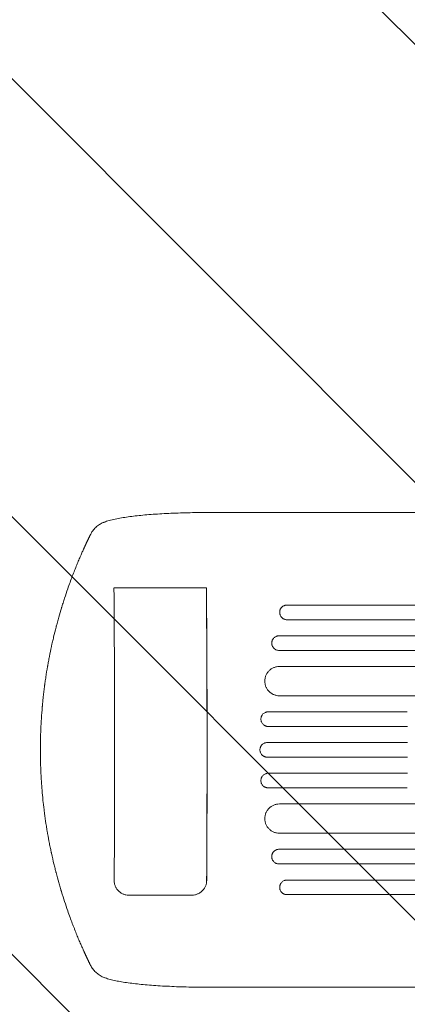
# Model space of a CAD drawing. Units: millimetres. Extents: x -5095 to 3613, y -4950 to 3319.
# Drawn here: x -4116 to -3718, y 392 to 1401 of the extents above; entities that cross this region are included whole.
import ezdxf

# ---------------------------------------------------------------- set-up
doc = ezdxf.new("R2010")
doc.units = ezdxf.units.MM
doc.header["$LTSCALE"] = 20
doc.linetypes.add('HIDDEN', pattern=[9.525, 6.35, -3.175])
for name, color, linetype in [('2d', 230, 'Continuous'), ('EN-Free_Space', 10, 'HIDDEN'), ('EN-Free_Space_Hatch', 10, 'HIDDEN')]:
    doc.layers.add(name, color=color, linetype=linetype)

msp = doc.modelspace()

# ---------------------------------------------------------------- hatches: boundary and pattern name
at = {"layer": 'EN-Free_Space_Hatch'}
h = msp.add_hatch(dxfattribs=at)
h.set_pattern_fill('ANSI31', color=256, scale=100, angle=-90)
h.set_pattern_definition([(315, (-2742, 1305), (224.506, 224.506), [])])
h.paths.add_polyline_path([(-4095.1, 1652.5, 1), (-4095.1, -347.5), (-2782, -347.5, 1), (-2782, 1652.5)])

# ---------------------------------------------------------------- linework, layer by layer
at = {"layer": '2d', "lineweight": 0}
for p, q in [((-3922.5, 896), (-3724.2, 896)), ((-4019.5, 818.8), (-3924.6, 818.8)), ((-3842, 801), (-3718.9, 801)), ((-3718.8, 786), (-3841.9, 786)), ((-3850.1, 769.5), (-3718.7, 769.5)), ((-3718.6, 754.5), (-3850, 754.5)), ((-3849.8, 738), (-3718.5, 738)), ((-3718.4, 708), (-3849.7, 708)), ((-3861.2, 691.5), (-3718.4, 691.5)), ((-3718.3, 676.5), (-3861.2, 676.5)), ((-3718.3, 660), (-3862.2, 660)), ((-3862.2, 645), (-3718.3, 645)), ((-3718.3, 628.5), (-3861.2, 628.5)), ((-3861.2, 613.5), (-3718.4, 613.5)), ((-3718.4, 597), (-3849.7, 597)), ((-3849.8, 567), (-3718.5, 567)), ((-3718.6, 550.5), (-3850, 550.5)), ((-3850.1, 535.5), (-3718.7, 535.5)), ((-3718.8, 519), (-3841.9, 519)), ((-4004.4, 503.5), (-3939.4, 503.5)), ((-3842, 504), (-3718.9, 504)), ((-3922.5, 409), (-3724.2, 409))]:
    msp.add_line(p, q, dxfattribs=at)
at = {"layer": '2d', "lineweight": 0, "extrusion": (0, 0, -1)}
for centre, major_axis, start_param, end_param in [((-4076.4, 652.5), (0, -1099), -1.722733, -1.448563), ((-3926.3, 805.6), (0, -35), -1.958543, -1.715055)]:
    msp.add_ellipse(centre, major_axis=major_axis, ratio=0.052336, start_param=start_param, end_param=end_param, dxfattribs=at)
at = {"layer": '2d', "lineweight": 0}
for major_axis, start_param, end_param in [((0, 1099), -1.69303, -1.41886), ((0, 1100), -1.692918, -1.426538)]:
    msp.add_ellipse((-3981.5, 652.5), major_axis=major_axis, ratio=0.052336, start_param=start_param, end_param=end_param, dxfattribs=at)
for points, knots in [([(-4029.5, 886.1), (-4028, 886.7), (-4026.3, 887.2), (-4022.6, 888.2), (-4020.5, 888.7), (-4016.2, 889.6), (-4014.1, 890.1), (-4009.6, 890.8), (-4007.3, 891.2), (-4002.6, 891.8), (-4000.1, 892.1), (-3995.1, 892.7), (-3992.5, 893), (-3987.1, 893.5), (-3984.3, 893.7), (-3978.6, 894.2), (-3975.6, 894.4), (-3969.6, 894.7), (-3966.5, 894.9), (-3960.2, 895.2), (-3957, 895.3), (-3950.5, 895.6), (-3947.2, 895.7), (-3940.5, 895.8), (-3937.1, 895.9), (-3930, 896), (-3926.3, 896), (-3922.5, 896)], [0, 0, 0, 0, 10.004045, 10.004045, 21.50431, 21.50431, 32.061184, 32.061184, 42.080839, 42.080839, 51.945209, 51.945209, 61.808957, 61.808957, 71.72474, 71.72474, 81.750787, 81.750787, 91.816106, 91.816106, 101.962289, 101.962289, 112.252905, 112.252905, 122.594239, 122.594239, 133.741723, 133.741723, 133.741723, 133.741723]), ([(-3724.2, 896), (-3720.9, 896), (-3717.6, 896), (-3705.1, 896), (-3696, 896), (-3677.8, 896), (-3668.8, 896), (-3650.7, 896), (-3641.7, 896), (-3623.8, 896), (-3614.9, 896), (-3597.2, 896), (-3588.3, 896), (-3570.7, 896), (-3562, 896), (-3544.6, 896), (-3535.9, 896), (-3518.7, 896), (-3510.1, 896), (-3493.1, 896), (-3484.7, 896), (-3467.8, 896), (-3459.5, 896), (-3442.9, 896), (-3434.6, 896), (-3418.2, 896), (-3410.1, 896), (-3394, 896), (-3385.9, 896), (-3370, 896), (-3362.1, 896), (-3346.5, 896), (-3338.7, 896), (-3323.3, 896), (-3315.7, 896), (-3300.6, 896), (-3293.1, 896), (-3278.3, 896), (-3270.9, 896), (-3256.3, 896), (-3249.1, 896), (-3234.9, 896), (-3227.8, 896), (-3213.9, 896), (-3207, 896), (-3193.3, 896), (-3186.6, 896), (-3173.3, 896), (-3166.7, 896), (-3153.7, 896), (-3147.3, 896), (-3134.6, 896), (-3128.4, 896), (-3116.1, 896), (-3110, 896), (-3100.2, 896), (-3096.4, 896), (-3092.6, 896)], [0, 0, 0, 0, 10.000141, 10.000141, 37.42462, 37.42462, 64.765683, 64.765683, 91.994557, 91.994557, 119.120832, 119.120832, 146.154022, 146.154022, 173.103498, 173.103498, 199.978496, 199.978496, 226.788134, 226.788134, 253.541421, 253.541421, 280.247272, 280.247272, 306.914519, 306.914519, 333.551925, 333.551925, 360.168202, 360.168202, 386.772015, 386.772015, 413.378581, 413.378581, 439.992528, 439.992528, 466.625644, 466.625644, 493.286633, 493.286633, 519.9842, 519.9842, 546.727068, 546.727068, 573.523985, 573.523985, 600.383747, 600.383747, 627.315205, 627.315205, 654.32728, 654.32728, 681.428974, 681.428974, 708.629384, 708.629384, 726.286371, 726.286371, 726.286371, 726.286371]), ([(-4043.9, 872.8), (-4043.2, 874.3), (-4042.4, 875.7), (-4040.4, 878.4), (-4039.3, 879.6), (-4037.1, 881.8), (-4035.8, 882.7), (-4033.3, 884.4), (-4032, 885.1), (-4030.3, 885.8), (-4029.9, 885.9), (-4029.5, 886.1)], [0, 0, 0, 0, 7.717408, 7.717408, 15.048979, 15.048979, 21.920941, 21.920941, 28.666462, 28.666462, 30.497249, 30.497249, 30.497249, 30.497249]), ([(-4052.9, 853.6), (-4052.6, 854.2), (-4052.3, 854.9), (-4051.5, 856.6), (-4051.1, 857.6), (-4050.7, 858.5)], [0.04573965, 0.04573965, 0.04573965, 0.04573965, 0.04948471, 0.04948471, 0.05655396, 0.05655396, 0.05655396, 0.05655396]), ([(-4067, 817.7), (-4066.2, 820), (-4065.4, 822.2), (-4063.9, 826.4), (-4063.1, 828.5), (-4061.5, 832.6), (-4060.7, 834.6), (-4059.2, 838.5), (-4058.4, 840.4), (-4057, 843.9), (-4056.3, 845.6), (-4055.3, 848), (-4054.9, 848.8), (-4054.3, 850.3), (-4054, 851), (-4053.4, 852.4), (-4053.1, 853), (-4052.9, 853.6)], [0, 0, 0, 0, 0.00706924, 0.00706924, 0.01413849, 0.01413849, 0.02120773, 0.02120773, 0.02827698, 0.02827698, 0.03534622, 0.03534622, 0.03888085, 0.03888085, 0.04241547, 0.04241547, 0.04573965, 0.04573965, 0.04573965, 0.04573965]), ([(-4095.1, 652.5), (-4095.1, 652.5), (-4095.1, 652.5), (-4095.1, 652.6), (-4095.1, 652.6), (-4095.1, 652.7), (-4095.1, 652.7), (-4095.1, 652.8), (-4095.1, 652.8), (-4095.1, 653), (-4095.1, 653.3), (-4095.1, 654), (-4095.1, 655.5), (-4095.1, 658.5), (-4095, 661.1), (-4094.9, 666.4), (-4094.8, 670), (-4094.3, 680.9), (-4093.8, 688.5), (-4093.1, 696.4), (-4093.1, 696.5), (-4093.1, 696.6), (-4093.1, 696.6), (-4093.1, 696.6), (-4093.1, 696.7), (-4093.1, 696.8), (-4093.1, 697.1), (-4093, 697.8), (-4092.9, 699.3), (-4092.6, 702.3), (-4092.3, 704.9), (-4091.8, 710.2), (-4091.3, 713.8), (-4090.8, 717.6), (-4090.8, 717.7), (-4090.8, 717.8), (-4090.8, 717.8), (-4090.8, 717.8), (-4090.8, 717.8), (-4090.8, 718), (-4090.7, 718.3), (-4090.7, 718.9), (-4090.5, 720.3), (-4090.3, 721.4), (-4090, 723.8), (-4089.7, 725.5), (-4088.9, 730.7), (-4088.4, 734.3), (-4087.7, 738.2), (-4087.7, 738.3), (-4087.7, 738.3), (-4087.7, 738.4), (-4087.6, 738.4), (-4087.6, 738.6), (-4087.5, 739), (-4087.4, 739.7), (-4087.2, 741.2), (-4086.6, 744.1), (-4085.5, 750), (-4084.5, 755.1), (-4083.6, 758.8), (-4083.6, 759.2), (-4083.4, 760.1), (-4083.1, 761.3), (-4082.4, 764.2), (-4081.1, 770), (-4079.9, 775), (-4079, 778.3), (-4079, 778.5), (-4078.9, 778.7), (-4078.8, 779), (-4078.6, 779.8), (-4078.2, 781.3), (-4077.8, 782.7), (-4077.1, 785.2), (-4076.7, 786.9), (-4075.3, 791.8), (-4074.4, 795), (-4073.4, 798), (-4073.4, 798), (-4073.4, 798.2), (-4073.3, 798.3), (-4073.2, 798.7), (-4073, 799.5), (-4072.5, 801), (-4071.6, 804), (-4070.8, 806.5), (-4069.2, 811.4), (-4068.1, 814.6), (-4067, 817.7)], [0.4991684, 0.4991684, 0.4991684, 0.4991684, 0.4992906, 0.4992906, 0.4994129, 0.4996575, 0.499902, 0.499902, 0.5001466, 0.5001466, 0.5011247, 0.5030811, 0.5069939, 0.5148194, 0.5304703, 0.5304703, 0.5617723, 0.5617723, 0.6243763, 0.6243763, 0.6248654, 0.6249876, 0.6249876, 0.6251099, 0.6251099, 0.6253545, 0.6263327, 0.628289, 0.6322018, 0.6400273, 0.6556783, 0.6556783, 0.6869802, 0.6869802, 0.6874693, 0.6874693, 0.6875916, 0.6875916, 0.6877139, 0.6879584, 0.6889366, 0.690893, 0.6948057, 0.7026312, 0.7026312, 0.7182822, 0.7182822, 0.7495842, 0.7495842, 0.7498287, 0.7498287, 0.7500733, 0.7500733, 0.7505624, 0.7515406, 0.7534969, 0.7574097, 0.7652352, 0.7808862, 0.8121881, 0.8121881, 0.8161009, 0.8161009, 0.8200136, 0.8278391, 0.8434901, 0.8747921, 0.8747921, 0.8757703, 0.8757703, 0.8767485, 0.8787048, 0.8826176, 0.8904431, 0.8904431, 0.9060941, 0.9060941, 0.937396, 0.937396, 0.9378851, 0.9378851, 0.9383742, 0.9393524, 0.9413088, 0.9452215, 0.953047, 0.968698, 0.968698, 1, 1, 1, 1]), ([(-3842, 801), (-3842.5, 801), (-3842.9, 801), (-3843.7, 800.8), (-3843.9, 800.7), (-3844.4, 800.6), (-3844.6, 800.5), (-3845.3, 800.2), (-3845.7, 800), (-3846.3, 799.6), (-3846.5, 799.4), (-3846.9, 799.1), (-3847.1, 799), (-3847.6, 798.4), (-3847.9, 798.1), (-3848.3, 797.5), (-3848.4, 797.2), (-3848.7, 796.8), (-3848.9, 796.4), (-3849, 795.9), (-3849.2, 795.4), (-3849.2, 795.2), (-3849.4, 794.5), (-3849.4, 794), (-3849.4, 793.5)], [0, 0, 0, 0, 0.00147093, 0.00147093, 0.00220639, 0.00220639, 0.00294185, 0.00294185, 0.00441278, 0.00441278, 0.00514824, 0.00514824, 0.0058837, 0.0058837, 0.00735463, 0.00735463, 0.00809009, 0.00809009, 0.00882556, 0.00956102, 0.00956102, 0.01029648, 0.01029648, 0.01176741, 0.01176741, 0.01176741, 0.01176741]), ([(-3013.8, 801), (-3024.7, 801), (-3035.9, 801), (-3053.3, 801), (-3059.2, 801), (-3071, 801), (-3077, 801), (-3107.4, 801), (-3132.8, 801), (-3185.7, 801), (-3213.2, 801), (-3249, 801), (-3256.2, 801), (-3267.1, 801), (-3270.8, 801), (-3278.1, 801), (-3281.8, 801), (-3300.2, 801), (-3315.1, 801), (-3360.3, 801), (-3391, 801), (-3453.7, 801), (-3485.7, 801), (-3534.6, 801), (-3551, 801), (-3571.8, 801), (-3576, 801), (-3584.3, 801), (-3588.5, 801), (-3601, 801), (-3609.3, 801), (-3651.2, 801), (-3684.9, 801), (-3718.9, 801)], [0, 0, 0, 0, 0.050942, 0.050942, 0.076413, 0.076413, 0.1018839, 0.1018839, 0.2037679, 0.2037679, 0.3056518, 0.3056518, 0.3311228, 0.3311228, 0.3438583, 0.3438583, 0.3565938, 0.3565938, 0.4075358, 0.4075358, 0.5094197, 0.5094197, 0.6113037, 0.6113037, 0.6622457, 0.6622457, 0.6749812, 0.6749812, 0.6877167, 0.6877167, 0.7131876, 0.7131876, 0.8150716, 0.8150716, 0.8150716, 0.8150716]), ([(-3849.4, 793.5), (-3849.4, 793), (-3849.3, 792.5), (-3849.2, 791.8), (-3849.1, 791.6), (-3849, 791.1), (-3848.9, 790.9), (-3848.6, 790.2), (-3848.4, 789.8), (-3847.8, 788.9), (-3847.5, 788.6), (-3846.8, 787.9), (-3846.5, 787.6), (-3845.8, 787.1), (-3845.6, 787), (-3845.2, 786.8), (-3845, 786.7), (-3844.3, 786.4), (-3843.8, 786.2), (-3842.8, 786), (-3842.4, 786), (-3841.9, 786)], [0, 0, 0, 0, 0.00147038, 0.00147038, 0.00220556, 0.00220556, 0.00294075, 0.00294075, 0.00441113, 0.00441113, 0.0058815, 0.0058815, 0.00735188, 0.00735188, 0.00808707, 0.00808707, 0.00882226, 0.00882226, 0.01029263, 0.01029263, 0.01176301, 0.01176301, 0.01176301, 0.01176301]), ([(-3718.8, 786), (-3701.8, 786), (-3684.8, 786), (-3659.4, 786), (-3650.9, 786), (-3634.1, 786), (-3625.7, 786), (-3583.8, 786), (-3550.8, 786), (-3485.5, 786), (-3453.3, 786), (-3413.6, 786), (-3405.7, 786), (-3393.9, 786), (-3389.9, 786), (-3382.1, 786), (-3378.2, 786), (-3358.8, 786), (-3343.5, 786), (-3298.2, 786), (-3269, 786), (-3212.3, 786), (-3184.8, 786), (-3145.1, 786), (-3132, 786), (-3116, 786), (-3112.8, 786), (-3106.5, 786), (-3103.3, 786), (-3094, 786), (-3087.8, 786), (-3057.3, 786), (-3034.2, 786), (-3012.3, 786)], [0, 0, 0, 0, 0.0510415, 0.0510415, 0.0765623, 0.0765623, 0.1020831, 0.1020831, 0.2041661, 0.2041661, 0.3062492, 0.3062492, 0.33177, 0.33177, 0.3445303, 0.3445303, 0.3572907, 0.3572907, 0.4083323, 0.4083323, 0.5104153, 0.5104153, 0.6124984, 0.6124984, 0.6635399, 0.6635399, 0.6763003, 0.6763003, 0.6890607, 0.6890607, 0.7145814, 0.7145814, 0.8166645, 0.8166645, 0.8166645, 0.8166645]), ([(-3850.1, 769.5), (-3850.6, 769.5), (-3851.1, 769.5), (-3851.8, 769.3), (-3852, 769.2), (-3852.5, 769.1), (-3852.7, 769), (-3853.4, 768.7), (-3853.9, 768.5), (-3854.7, 768), (-3855, 767.6), (-3855.7, 767), (-3856, 766.6), (-3856.4, 766), (-3856.6, 765.7), (-3856.8, 765.3), (-3857, 764.9), (-3857.2, 764.4), (-3857.3, 763.9), (-3857.4, 763.7), (-3857.5, 763), (-3857.6, 762.5), (-3857.5, 762)], [0, 0, 0, 0, 0.00146841, 0.00146841, 0.00220262, 0.00220262, 0.00293682, 0.00293682, 0.00440524, 0.00440524, 0.00587365, 0.00587365, 0.00734206, 0.00734206, 0.00807627, 0.00807627, 0.00881047, 0.00954468, 0.00954468, 0.01027889, 0.01027889, 0.0117473, 0.0117473, 0.0117473, 0.0117473]), ([(-3010.8, 769.5), (-3021.8, 769.5), (-3033.1, 769.5), (-3050.5, 769.5), (-3056.4, 769.5), (-3068.3, 769.5), (-3074.4, 769.5), (-3104.8, 769.5), (-3130.3, 769.5), (-3183.4, 769.5), (-3211.1, 769.5), (-3247, 769.5), (-3254.2, 769.5), (-3268.8, 769.5), (-3276.2, 769.5), (-3298.4, 769.5), (-3313.4, 769.5), (-3358.7, 769.5), (-3389.6, 769.5), (-3452.5, 769.5), (-3484.6, 769.5), (-3533.7, 769.5), (-3550.2, 769.5), (-3571, 769.5), (-3575.2, 769.5), (-3583.6, 769.5), (-3587.8, 769.5), (-3600.3, 769.5), (-3608.7, 769.5), (-3650.7, 769.5), (-3684.6, 769.5), (-3718.7, 769.5)], [0, 0, 0, 0, 0.0511382, 0.0511382, 0.0767072, 0.0767072, 0.1022763, 0.1022763, 0.2045526, 0.2045526, 0.306829, 0.306829, 0.332398, 0.332398, 0.3579671, 0.3579671, 0.4091053, 0.4091053, 0.5113816, 0.5113816, 0.6136579, 0.6136579, 0.6647961, 0.6647961, 0.6775806, 0.6775806, 0.6903652, 0.6903652, 0.7159342, 0.7159342, 0.8182106, 0.8182106, 0.8182106, 0.8182106]), ([(-3857.5, 762), (-3857.5, 761.5), (-3857.5, 761), (-3857.4, 760.3), (-3857.3, 760.1), (-3857.1, 759.6), (-3857.1, 759.4), (-3856.8, 758.7), (-3856.5, 758.3), (-3856, 757.4), (-3855.7, 757.1), (-3855, 756.4), (-3854.6, 756), (-3854, 755.6), (-3853.8, 755.5), (-3853.4, 755.3), (-3853.1, 755.2), (-3852.5, 754.9), (-3852, 754.7), (-3851, 754.5), (-3850.5, 754.5), (-3850, 754.5)], [0, 0, 0, 0, 0.00146799, 0.00146799, 0.00220198, 0.00220198, 0.00293598, 0.00293598, 0.00440397, 0.00440397, 0.00587196, 0.00587196, 0.00733995, 0.00733995, 0.00807394, 0.00807394, 0.00880794, 0.00880794, 0.01027593, 0.01027593, 0.01174392, 0.01174392, 0.01174392, 0.01174392]), ([(-3718.6, 754.5), (-3701.5, 754.5), (-3684.5, 754.5), (-3659, 754.5), (-3650.5, 754.5), (-3633.6, 754.5), (-3625.2, 754.5), (-3583.2, 754.5), (-3550, 754.5), (-3484.5, 754.5), (-3452.2, 754.5), (-3412.4, 754.5), (-3404.5, 754.5), (-3388.6, 754.5), (-3380.8, 754.5), (-3357.4, 754.5), (-3342, 754.5), (-3296.7, 754.5), (-3267.3, 754.5), (-3210.4, 754.5), (-3182.9, 754.5), (-3142.9, 754.5), (-3129.8, 754.5), (-3113.8, 754.5), (-3110.6, 754.5), (-3104.2, 754.5), (-3101.1, 754.5), (-3091.6, 754.5), (-3085.5, 754.5), (-3054.9, 754.5), (-3031.6, 754.5), (-3009.7, 754.5)], [0, 0, 0, 0, 0.0512151, 0.0512151, 0.0768227, 0.0768227, 0.1024303, 0.1024303, 0.2048606, 0.2048606, 0.3072908, 0.3072908, 0.3328984, 0.3328984, 0.358506, 0.358506, 0.4097211, 0.4097211, 0.5121514, 0.5121514, 0.6145817, 0.6145817, 0.6657968, 0.6657968, 0.6786006, 0.6786006, 0.6914044, 0.6914044, 0.717012, 0.717012, 0.8194423, 0.8194423, 0.8194423, 0.8194423]), ([(-3849.8, 738), (-3850.8, 738), (-3851.7, 737.9), (-3853.2, 737.6), (-3853.6, 737.5), (-3854.6, 737.2), (-3855.1, 737), (-3856.4, 736.5), (-3857.3, 736), (-3858.5, 735.2), (-3858.9, 734.9), (-3859.6, 734.3), (-3860, 734), (-3861, 732.9), (-3861.6, 732.2), (-3862.5, 730.9), (-3862.7, 730.5), (-3863.2, 729.6), (-3863.6, 728.8), (-3863.9, 727.8), (-3864.2, 726.9), (-3864.3, 726.4), (-3864.6, 725), (-3864.7, 724), (-3864.7, 723)], [0, 0, 0, 0, 0.00293266, 0.00293266, 0.00439899, 0.00439899, 0.00586531, 0.00586531, 0.00879797, 0.00879797, 0.0102643, 0.0102643, 0.01173063, 0.01173063, 0.01466328, 0.01466328, 0.01612961, 0.01612961, 0.01759594, 0.01906227, 0.01906227, 0.0205286, 0.0205286, 0.02346126, 0.02346126, 0.02346126, 0.02346126]), ([(-3008.6, 738), (-3019.6, 738), (-3030.9, 738), (-3048.4, 738), (-3054.3, 738), (-3066.3, 738), (-3072.3, 738), (-3102.9, 738), (-3128.4, 738), (-3181.7, 738), (-3209.4, 738), (-3245.4, 738), (-3252.7, 738), (-3267.4, 738), (-3274.8, 738), (-3297, 738), (-3312, 738), (-3357.5, 738), (-3388.4, 738), (-3451.6, 738), (-3483.8, 738), (-3533, 738), (-3549.5, 738), (-3570.5, 738), (-3574.6, 738), (-3583, 738), (-3587.2, 738), (-3599.8, 738), (-3608.2, 738), (-3650.4, 738), (-3684.3, 738), (-3718.5, 738)], [0, 0, 0, 0, 0.0512878, 0.0512878, 0.0769317, 0.0769317, 0.1025756, 0.1025756, 0.2051513, 0.2051513, 0.3077269, 0.3077269, 0.3333708, 0.3333708, 0.3590147, 0.3590147, 0.4103025, 0.4103025, 0.5128782, 0.5128782, 0.6154538, 0.6154538, 0.6667416, 0.6667416, 0.6795636, 0.6795636, 0.6923855, 0.6923855, 0.7180294, 0.7180294, 0.8206051, 0.8206051, 0.8206051, 0.8206051]), ([(-3864.7, 723), (-3864.7, 722), (-3864.6, 721), (-3864.3, 719.6), (-3864.2, 719.1), (-3863.9, 718.2), (-3863.7, 717.7), (-3863.2, 716.4), (-3862.7, 715.5), (-3861.9, 714.3), (-3861.6, 713.9), (-3861, 713.1), (-3860.6, 712.7), (-3859.6, 711.7), (-3858.8, 711.1), (-3857.6, 710.3), (-3857.2, 710), (-3856.3, 709.5), (-3855.4, 709.1), (-3854.5, 708.8), (-3853.6, 708.5), (-3853.1, 708.4), (-3851.6, 708.1), (-3850.7, 708), (-3849.7, 708)], [0, 0, 0, 0, 0.00293157, 0.00293157, 0.00439736, 0.00439736, 0.00586314, 0.00586314, 0.00879471, 0.00879471, 0.0102605, 0.0102605, 0.01172628, 0.01172628, 0.01465785, 0.01465785, 0.01612364, 0.01612364, 0.01758942, 0.01905521, 0.01905521, 0.02052099, 0.02052099, 0.02345256, 0.02345256, 0.02345256, 0.02345256]), ([(-3718.4, 708), (-3701.3, 708), (-3684.2, 708), (-3658.6, 708), (-3650.1, 708), (-3633.2, 708), (-3624.7, 708), (-3582.6, 708), (-3549.3, 708), (-3483.6, 708), (-3451.2, 708), (-3411.2, 708), (-3403.2, 708), (-3387.3, 708), (-3379.5, 708), (-3356, 708), (-3340.6, 708), (-3295.1, 708), (-3265.6, 708), (-3208.5, 708), (-3180.9, 708), (-3140.8, 708), (-3127.7, 708), (-3111.6, 708), (-3108.3, 708), (-3102, 708), (-3098.8, 708), (-3089.4, 708), (-3083.1, 708), (-3052.5, 708), (-3029.2, 708), (-3007.1, 708)], [0, 0, 0, 0, 0.051387, 0.051387, 0.0770805, 0.0770805, 0.102774, 0.102774, 0.205548, 0.205548, 0.308322, 0.308322, 0.3340155, 0.3340155, 0.359709, 0.359709, 0.411096, 0.411096, 0.51387, 0.51387, 0.6166441, 0.6166441, 0.6680311, 0.6680311, 0.6808778, 0.6808778, 0.6937246, 0.6937246, 0.7194181, 0.7194181, 0.8221921, 0.8221921, 0.8221921, 0.8221921]), ([(-3861.2, 691.5), (-3861.7, 691.5), (-3862.2, 691.5), (-3862.9, 691.3), (-3863.2, 691.2), (-3863.6, 691.1), (-3863.9, 691), (-3864.5, 690.7), (-3865, 690.5), (-3865.8, 690), (-3866.2, 689.7), (-3866.9, 689), (-3867.2, 688.6), (-3867.6, 688), (-3867.7, 687.8), (-3867.9, 687.3), (-3868.1, 686.9), (-3868.3, 686.4), (-3868.4, 686), (-3868.5, 685.7), (-3868.6, 685), (-3868.7, 684.5), (-3868.7, 684)], [0, 0, 0, 0, 0.00146489, 0.00146489, 0.00219734, 0.00219734, 0.00292978, 0.00292978, 0.00439467, 0.00439467, 0.00585956, 0.00585956, 0.00732445, 0.00732445, 0.0080569, 0.0080569, 0.00878934, 0.00952179, 0.00952179, 0.01025423, 0.01025423, 0.01171912, 0.01171912, 0.01171912, 0.01171912]), ([(-3868.7, 684), (-3868.7, 683.5), (-3868.6, 683), (-3868.5, 682.3), (-3868.4, 682.1), (-3868.3, 681.6), (-3868.2, 681.4), (-3867.9, 680.7), (-3867.7, 680.2), (-3867.2, 679.4), (-3866.8, 679), (-3866.1, 678.4), (-3865.8, 678), (-3865.2, 677.6), (-3864.9, 677.5), (-3864.5, 677.3), (-3864.1, 677.1), (-3863.6, 676.9), (-3863.1, 676.8), (-3862.9, 676.7), (-3862.2, 676.5), (-3861.7, 676.5), (-3861.2, 676.5)], [0, 0, 0, 0, 0.00146477, 0.00146477, 0.00219715, 0.00219715, 0.00292954, 0.00292954, 0.00439431, 0.00439431, 0.00585908, 0.00585908, 0.00732385, 0.00732385, 0.00805623, 0.00805623, 0.00878862, 0.009521, 0.009521, 0.01025339, 0.01025339, 0.01171816, 0.01171816, 0.01171816, 0.01171816]), ([(-3862.2, 660), (-3862.7, 660), (-3863.2, 660), (-3863.9, 659.8), (-3864.1, 659.7), (-3864.6, 659.6), (-3864.8, 659.5), (-3865.5, 659.2), (-3865.9, 659), (-3866.8, 658.5), (-3867.1, 658.2), (-3867.8, 657.5), (-3868.1, 657.1), (-3868.6, 656.5), (-3868.7, 656.3), (-3868.9, 655.8), (-3869.1, 655.4), (-3869.3, 654.9), (-3869.4, 654.5), (-3869.5, 654.2), (-3869.6, 653.5), (-3869.7, 653), (-3869.7, 652.5)], [0, 0, 0, 0, 0.00146453, 0.00146453, 0.00219679, 0.00219679, 0.00292906, 0.00292906, 0.00439359, 0.00439359, 0.00585811, 0.00585811, 0.00732264, 0.00732264, 0.00805491, 0.00805491, 0.00878717, 0.00951944, 0.00951944, 0.0102517, 0.0102517, 0.01171623, 0.01171623, 0.01171623, 0.01171623]), ([(-4067, 487.3), (-4069.2, 493.5), (-4071.3, 500.1), (-4073.5, 507.1), (-4073.5, 507.1), (-4073.5, 507.2), (-4073.5, 507.3), (-4073.6, 507.7), (-4073.8, 508.3), (-4074.2, 509.6), (-4074.6, 510.8), (-4075.3, 513.1), (-4075.7, 514.7), (-4077.1, 519.6), (-4078.1, 523.1), (-4079, 526.7), (-4079, 526.7), (-4079, 526.7), (-4079, 526.7), (-4079, 526.8), (-4079, 526.8), (-4079.1, 527), (-4079.1, 527.3), (-4079.3, 527.9), (-4079.6, 529.1), (-4079.9, 530.2), (-4080.4, 532.4), (-4080.8, 534), (-4082, 538.9), (-4082.9, 542.5), (-4083.7, 546.5), (-4083.7, 546.5), (-4083.7, 546.6), (-4083.7, 546.6), (-4083.8, 546.7), (-4083.8, 546.8), (-4083.9, 547.2), (-4084, 547.9), (-4084.3, 549.4), (-4085, 552.3), (-4086.1, 558.2), (-4087.1, 563.3), (-4087.7, 567.1), (-4087.8, 567.5), (-4087.9, 568.3), (-4088.2, 569.6), (-4088.7, 572.5), (-4089.1, 575.1), (-4089.9, 580.3), (-4090.3, 583.8), (-4090.8, 587.4), (-4090.8, 587.4), (-4090.8, 587.5), (-4090.8, 587.5), (-4090.9, 587.6), (-4090.9, 587.7), (-4090.9, 588.1), (-4091, 588.9), (-4091.2, 590.6), (-4091.6, 593.8), (-4091.9, 596.5), (-4092.5, 601.8), (-4092.9, 605.2), (-4093.2, 608.6), (-4093.2, 608.7), (-4093.2, 608.7), (-4093.2, 608.8), (-4093.2, 608.8), (-4093.2, 608.8), (-4093.2, 609), (-4093.2, 609.4), (-4093.3, 610.2), (-4093.4, 611.9), (-4093.7, 615.3), (-4093.9, 618.2), (-4094.3, 623.9), (-4094.5, 627.6), (-4094.9, 638.7), (-4095.1, 645.7), (-4095.1, 652.5)], [0, 0, 0, 0, 0.062396, 0.062396, 0.0628835, 0.0628835, 0.063371, 0.0643459, 0.0662958, 0.0701956, 0.0779951, 0.0779951, 0.0935941, 0.0935941, 0.1247921, 0.1247921, 0.124914, 0.124914, 0.1250358, 0.1250358, 0.1252796, 0.125767, 0.126742, 0.1286918, 0.1325916, 0.1403911, 0.1403911, 0.1559901, 0.1559901, 0.1871881, 0.1871881, 0.1874319, 0.1874319, 0.1876756, 0.1876756, 0.1881631, 0.189138, 0.1910879, 0.1949876, 0.2027872, 0.2183862, 0.2495842, 0.2495842, 0.2534839, 0.2534839, 0.2573837, 0.2651832, 0.2807822, 0.2807822, 0.3119802, 0.3119802, 0.3124677, 0.3124677, 0.3127114, 0.3127114, 0.3129552, 0.3139301, 0.31588, 0.3197797, 0.3275792, 0.3431783, 0.3431783, 0.3743763, 0.3743763, 0.3748637, 0.3749856, 0.3749856, 0.3751075, 0.3751075, 0.3753512, 0.3763262, 0.378276, 0.3821758, 0.3899753, 0.4055743, 0.4055743, 0.4367723, 0.4367723, 0.4991684, 0.4991684, 0.4991684, 0.4991684]), ([(-3869.7, 652.5), (-3869.7, 652), (-3869.6, 651.5), (-3869.5, 650.8), (-3869.4, 650.6), (-3869.3, 650.1), (-3869.2, 649.9), (-3868.9, 649.2), (-3868.7, 648.7), (-3868.2, 647.9), (-3867.8, 647.5), (-3867.2, 646.9), (-3866.8, 646.5), (-3866.2, 646.1), (-3865.9, 646), (-3865.5, 645.8), (-3865.1, 645.6), (-3864.6, 645.4), (-3864.1, 645.3), (-3863.9, 645.2), (-3863.2, 645), (-3862.7, 645), (-3862.2, 645)], [0, 0, 0, 0, 0.00146453, 0.00146453, 0.00219679, 0.00219679, 0.00292906, 0.00292906, 0.00439359, 0.00439359, 0.00585811, 0.00585811, 0.00732264, 0.00732264, 0.00805491, 0.00805491, 0.00878717, 0.00951944, 0.00951944, 0.0102517, 0.0102517, 0.01171623, 0.01171623, 0.01171623, 0.01171623]), ([(-3861.2, 628.5), (-3861.7, 628.5), (-3862.2, 628.5), (-3862.9, 628.3), (-3863.1, 628.2), (-3863.6, 628.1), (-3863.8, 628), (-3864.5, 627.7), (-3864.9, 627.5), (-3865.8, 627), (-3866.1, 626.7), (-3866.8, 626), (-3867.1, 625.6), (-3867.6, 625), (-3867.7, 624.8), (-3867.9, 624.3), (-3868.1, 623.9), (-3868.3, 623.4), (-3868.4, 623), (-3868.5, 622.7), (-3868.6, 622), (-3868.7, 621.5), (-3868.7, 621)], [0, 0, 0, 0, 0.00146477, 0.00146477, 0.00219715, 0.00219715, 0.00292954, 0.00292954, 0.00439431, 0.00439431, 0.00585908, 0.00585908, 0.00732385, 0.00732385, 0.00805623, 0.00805623, 0.00878862, 0.009521, 0.009521, 0.01025338, 0.01025338, 0.01171815, 0.01171815, 0.01171815, 0.01171815]), ([(-3868.7, 621), (-3868.7, 620.5), (-3868.6, 620), (-3868.5, 619.3), (-3868.4, 619.1), (-3868.3, 618.6), (-3868.2, 618.4), (-3867.9, 617.7), (-3867.7, 617.2), (-3867.2, 616.4), (-3866.9, 616), (-3866.2, 615.4), (-3865.8, 615), (-3865.2, 614.6), (-3865, 614.5), (-3864.5, 614.3), (-3864.1, 614.1), (-3863.6, 613.9), (-3863.2, 613.8), (-3862.9, 613.7), (-3862.2, 613.5), (-3861.7, 613.5), (-3861.2, 613.5)], [0, 0, 0, 0, 0.00146489, 0.00146489, 0.00219734, 0.00219734, 0.00292978, 0.00292978, 0.00439467, 0.00439467, 0.00585956, 0.00585956, 0.00732445, 0.00732445, 0.0080569, 0.0080569, 0.00878934, 0.00952179, 0.00952179, 0.01025424, 0.01025424, 0.01171913, 0.01171913, 0.01171913, 0.01171913]), ([(-3849.7, 597), (-3850.7, 597), (-3851.6, 596.9), (-3853.1, 596.6), (-3853.5, 596.5), (-3854.5, 596.2), (-3855, 596), (-3856.3, 595.5), (-3857.2, 595), (-3858.4, 594.2), (-3858.8, 593.9), (-3859.6, 593.3), (-3859.9, 593), (-3861, 591.9), (-3861.6, 591.2), (-3862.4, 589.9), (-3862.7, 589.5), (-3863.1, 588.6), (-3863.6, 587.8), (-3863.9, 586.8), (-3864.2, 585.9), (-3864.3, 585.4), (-3864.6, 584), (-3864.7, 583), (-3864.7, 582)], [0, 0, 0, 0, 0.00293156, 0.00293156, 0.00439735, 0.00439735, 0.00586313, 0.00586313, 0.00879469, 0.00879469, 0.01026047, 0.01026047, 0.01172626, 0.01172626, 0.01465782, 0.01465782, 0.0161236, 0.0161236, 0.01758938, 0.01905517, 0.01905517, 0.02052095, 0.02052095, 0.02345251, 0.02345251, 0.02345251, 0.02345251]), ([(-3718.4, 597), (-3701.3, 597), (-3684.2, 597), (-3658.6, 597), (-3650.1, 597), (-3633.2, 597), (-3624.7, 597), (-3582.6, 597), (-3549.3, 597), (-3483.6, 597), (-3451.2, 597), (-3411.2, 597), (-3403.2, 597), (-3387.3, 597), (-3379.5, 597), (-3356, 597), (-3340.6, 597), (-3295.1, 597), (-3265.6, 597), (-3208.5, 597), (-3180.9, 597), (-3140.8, 597), (-3127.7, 597), (-3111.6, 597), (-3108.3, 597), (-3102, 597), (-3098.8, 597), (-3089.4, 597), (-3083.1, 597), (-3052.5, 597), (-3029.2, 597), (-3007.1, 597)], [0, 0, 0, 0, 0.051387, 0.051387, 0.0770805, 0.0770805, 0.102774, 0.102774, 0.205548, 0.205548, 0.308322, 0.308322, 0.3340155, 0.3340155, 0.359709, 0.359709, 0.411096, 0.411096, 0.51387, 0.51387, 0.6166441, 0.6166441, 0.6680311, 0.6680311, 0.6808778, 0.6808778, 0.6937246, 0.6937246, 0.7194181, 0.7194181, 0.8221921, 0.8221921, 0.8221921, 0.8221921]), ([(-3864.7, 582), (-3864.7, 581), (-3864.6, 580), (-3864.3, 578.6), (-3864.2, 578.1), (-3863.9, 577.2), (-3863.8, 576.7), (-3863.2, 575.4), (-3862.7, 574.5), (-3861.9, 573.3), (-3861.6, 572.9), (-3861, 572.1), (-3860.7, 571.7), (-3859.7, 570.7), (-3858.9, 570.1), (-3857.7, 569.3), (-3857.3, 569), (-3856.4, 568.5), (-3855.5, 568.1), (-3854.6, 567.8), (-3853.7, 567.5), (-3853.2, 567.4), (-3851.7, 567.1), (-3850.8, 567), (-3849.8, 567)], [0, 0, 0, 0, 0.00293266, 0.00293266, 0.00439899, 0.00439899, 0.00586532, 0.00586532, 0.00879798, 0.00879798, 0.01026431, 0.01026431, 0.01173064, 0.01173064, 0.0146633, 0.0146633, 0.01612963, 0.01612963, 0.01759596, 0.01906228, 0.01906228, 0.02052861, 0.02052861, 0.02346127, 0.02346127, 0.02346127, 0.02346127]), ([(-3008.6, 567), (-3019.6, 567), (-3030.9, 567), (-3048.4, 567), (-3054.3, 567), (-3066.3, 567), (-3072.3, 567), (-3102.9, 567), (-3128.4, 567), (-3181.7, 567), (-3209.4, 567), (-3245.4, 567), (-3252.7, 567), (-3267.4, 567), (-3274.8, 567), (-3297, 567), (-3312, 567), (-3357.5, 567), (-3388.4, 567), (-3451.6, 567), (-3483.8, 567), (-3533, 567), (-3549.5, 567), (-3570.5, 567), (-3574.6, 567), (-3583, 567), (-3587.2, 567), (-3599.8, 567), (-3608.2, 567), (-3650.4, 567), (-3684.3, 567), (-3718.5, 567)], [0, 0, 0, 0, 0.0512878, 0.0512878, 0.0769317, 0.0769317, 0.1025756, 0.1025756, 0.2051513, 0.2051513, 0.3077269, 0.3077269, 0.3333708, 0.3333708, 0.3590147, 0.3590147, 0.4103025, 0.4103025, 0.5128782, 0.5128782, 0.6154538, 0.6154538, 0.6667416, 0.6667416, 0.6795636, 0.6795636, 0.6923855, 0.6923855, 0.7180294, 0.7180294, 0.8206051, 0.8206051, 0.8206051, 0.8206051]), ([(-3850, 550.5), (-3850.5, 550.5), (-3851, 550.5), (-3851.7, 550.3), (-3852, 550.2), (-3852.4, 550.1), (-3852.7, 550), (-3853.4, 549.7), (-3853.8, 549.5), (-3854.6, 549), (-3855, 548.6), (-3855.7, 548), (-3856, 547.6), (-3856.4, 547), (-3856.5, 546.7), (-3856.8, 546.3), (-3857, 545.9), (-3857.1, 545.4), (-3857.3, 544.9), (-3857.3, 544.7), (-3857.5, 544), (-3857.5, 543.5), (-3857.5, 543)], [0, 0, 0, 0, 0.00146798, 0.00146798, 0.00220198, 0.00220198, 0.00293597, 0.00293597, 0.00440395, 0.00440395, 0.00587193, 0.00587193, 0.00733992, 0.00733992, 0.00807391, 0.00807391, 0.0088079, 0.00954189, 0.00954189, 0.01027589, 0.01027589, 0.01174387, 0.01174387, 0.01174387, 0.01174387]), ([(-3718.6, 550.5), (-3701.5, 550.5), (-3684.5, 550.5), (-3659, 550.5), (-3650.5, 550.5), (-3633.6, 550.5), (-3625.2, 550.5), (-3583.2, 550.5), (-3550, 550.5), (-3484.5, 550.5), (-3452.2, 550.5), (-3412.4, 550.5), (-3404.5, 550.5), (-3388.6, 550.5), (-3380.8, 550.5), (-3357.4, 550.5), (-3342, 550.5), (-3296.7, 550.5), (-3267.3, 550.5), (-3210.4, 550.5), (-3182.9, 550.5), (-3142.9, 550.5), (-3129.8, 550.5), (-3113.8, 550.5), (-3110.6, 550.5), (-3104.2, 550.5), (-3101.1, 550.5), (-3091.6, 550.5), (-3085.5, 550.5), (-3054.9, 550.5), (-3031.6, 550.5), (-3009.7, 550.5)], [0, 0, 0, 0, 0.0512151, 0.0512151, 0.0768227, 0.0768227, 0.1024303, 0.1024303, 0.2048606, 0.2048606, 0.3072908, 0.3072908, 0.3328984, 0.3328984, 0.358506, 0.358506, 0.4097211, 0.4097211, 0.5121514, 0.5121514, 0.6145817, 0.6145817, 0.6657968, 0.6657968, 0.6786006, 0.6786006, 0.6914044, 0.6914044, 0.717012, 0.717012, 0.8194423, 0.8194423, 0.8194423, 0.8194423]), ([(-3857.5, 543), (-3857.6, 542.5), (-3857.5, 542), (-3857.4, 541.3), (-3857.3, 541.1), (-3857.2, 540.6), (-3857.1, 540.4), (-3856.8, 539.7), (-3856.6, 539.3), (-3856, 538.4), (-3855.7, 538.1), (-3855.1, 537.4), (-3854.7, 537), (-3854.1, 536.6), (-3853.9, 536.5), (-3853.4, 536.3), (-3853.2, 536.2), (-3852.5, 535.9), (-3852.1, 535.7), (-3851.1, 535.5), (-3850.6, 535.5), (-3850.1, 535.5)], [0, 0, 0, 0, 0.00146842, 0.00146842, 0.00220262, 0.00220262, 0.00293683, 0.00293683, 0.00440525, 0.00440525, 0.00587367, 0.00587367, 0.00734208, 0.00734208, 0.00807629, 0.00807629, 0.0088105, 0.0088105, 0.01027892, 0.01027892, 0.01174733, 0.01174733, 0.01174733, 0.01174733]), ([(-3010.8, 535.5), (-3021.8, 535.5), (-3033.1, 535.5), (-3050.5, 535.5), (-3056.4, 535.5), (-3068.3, 535.5), (-3074.4, 535.5), (-3104.8, 535.5), (-3130.3, 535.5), (-3183.4, 535.5), (-3211.1, 535.5), (-3247, 535.5), (-3254.2, 535.5), (-3268.8, 535.5), (-3276.2, 535.5), (-3298.4, 535.5), (-3313.4, 535.5), (-3358.7, 535.5), (-3389.6, 535.5), (-3452.5, 535.5), (-3484.6, 535.5), (-3533.7, 535.5), (-3550.2, 535.5), (-3571, 535.5), (-3575.2, 535.5), (-3583.6, 535.5), (-3587.8, 535.5), (-3600.3, 535.5), (-3608.7, 535.5), (-3650.7, 535.5), (-3684.6, 535.5), (-3718.7, 535.5)], [0, 0, 0, 0, 0.0511382, 0.0511382, 0.0767072, 0.0767072, 0.1022763, 0.1022763, 0.2045526, 0.2045526, 0.306829, 0.306829, 0.332398, 0.332398, 0.3579671, 0.3579671, 0.4091053, 0.4091053, 0.5113816, 0.5113816, 0.6136579, 0.6136579, 0.6647961, 0.6647961, 0.6775806, 0.6775806, 0.6903652, 0.6903652, 0.7159342, 0.7159342, 0.8182106, 0.8182106, 0.8182106, 0.8182106]), ([(-4019.3, 518.5), (-4019.3, 517.5), (-4019.2, 516.5), (-4018.9, 515.1), (-4018.8, 514.6), (-4018.5, 513.7), (-4018.4, 513.2), (-4017.8, 511.9), (-4017.4, 511), (-4016.6, 509.8), (-4016.3, 509.4), (-4015.6, 508.6), (-4015.3, 508.3), (-4014.3, 507.2), (-4013.5, 506.6), (-4012.3, 505.8), (-4011.9, 505.5), (-4011, 505.1), (-4010.2, 504.6), (-4009.2, 504.3), (-4008.3, 504), (-4007.8, 503.9), (-4006.4, 503.6), (-4005.4, 503.5), (-4004.4, 503.5)], [0, 0, 0, 0, 0.00294117, 0.00294117, 0.00441175, 0.00441175, 0.00588234, 0.00588234, 0.00882351, 0.00882351, 0.01029409, 0.01029409, 0.01176467, 0.01176467, 0.01470584, 0.01470584, 0.01617643, 0.01617643, 0.01764701, 0.0191176, 0.0191176, 0.02058818, 0.02058818, 0.02352935, 0.02352935, 0.02352935, 0.02352935]), ([(-3939.5, 503.5), (-3938.5, 503.5), (-3937.5, 503.6), (-3936.1, 503.9), (-3935.6, 504), (-3934.6, 504.3), (-3934.2, 504.5), (-3932.8, 505), (-3931.9, 505.5), (-3930.7, 506.3), (-3930.3, 506.6), (-3929.6, 507.2), (-3929.2, 507.6), (-3928.1, 508.6), (-3927.5, 509.4), (-3926.7, 510.6), (-3926.4, 511), (-3926, 511.9), (-3925.6, 512.8), (-3925.2, 513.7), (-3924.9, 514.6), (-3924.8, 515.1), (-3924.5, 516.5), (-3924.4, 517.5), (-3924.4, 518.5)], [0, 0, 0, 0, 0.00294116, 0.00294116, 0.00441174, 0.00441174, 0.00588231, 0.00588231, 0.00882347, 0.00882347, 0.01029405, 0.01029405, 0.01176463, 0.01176463, 0.01470579, 0.01470579, 0.01617636, 0.01617636, 0.01764694, 0.01911752, 0.01911752, 0.0205881, 0.0205881, 0.02352926, 0.02352926, 0.02352926, 0.02352926]), ([(-3939.4, 503.5), (-3938.4, 503.5), (-3937.5, 503.6), (-3936, 503.9), (-3935.5, 504), (-3934.6, 504.3), (-3934.1, 504.5), (-3932.8, 505), (-3931.9, 505.5), (-3930.7, 506.3), (-3930.3, 506.6), (-3929.5, 507.2), (-3929.1, 507.6), (-3928.1, 508.6), (-3927.5, 509.4), (-3926.6, 510.6), (-3926.4, 511), (-3925.9, 511.9), (-3925.5, 512.8), (-3925.2, 513.7), (-3924.9, 514.6), (-3924.8, 515.1), (-3924.5, 516.5), (-3924.4, 517.5), (-3924.3, 518.5)], [0, 0, 0, 0, 0.00294113, 0.00294113, 0.0044117, 0.0044117, 0.00588227, 0.00588227, 0.0088234, 0.0088234, 0.01029397, 0.01029397, 0.01176454, 0.01176454, 0.01470567, 0.01470567, 0.01617624, 0.01617624, 0.01764681, 0.01911738, 0.01911738, 0.02058794, 0.02058794, 0.02352908, 0.02352908, 0.02352908, 0.02352908]), ([(-3841.9, 519), (-3842.4, 519), (-3842.8, 519), (-3843.6, 518.8), (-3843.8, 518.7), (-3844.3, 518.6), (-3844.5, 518.5), (-3845.2, 518.2), (-3845.6, 518), (-3846.4, 517.5), (-3846.8, 517.1), (-3847.5, 516.4), (-3847.8, 516.1), (-3848.2, 515.5), (-3848.4, 515.2), (-3848.6, 514.8), (-3848.8, 514.4), (-3849, 513.9), (-3849.1, 513.4), (-3849.2, 513.2), (-3849.3, 512.5), (-3849.4, 512), (-3849.4, 511.5)], [0, 0, 0, 0, 0.00147037, 0.00147037, 0.00220555, 0.00220555, 0.00294074, 0.00294074, 0.0044111, 0.0044111, 0.00588147, 0.00588147, 0.00735184, 0.00735184, 0.00808702, 0.00808702, 0.00882221, 0.00955739, 0.00955739, 0.01029257, 0.01029257, 0.01176294, 0.01176294, 0.01176294, 0.01176294]), ([(-3718.8, 519), (-3701.8, 519), (-3684.8, 519), (-3659.4, 519), (-3650.9, 519), (-3634.1, 519), (-3625.7, 519), (-3583.8, 519), (-3550.8, 519), (-3485.5, 519), (-3453.3, 519), (-3413.6, 519), (-3405.7, 519), (-3393.9, 519), (-3389.9, 519), (-3382.1, 519), (-3378.2, 519), (-3358.8, 519), (-3343.5, 519), (-3298.2, 519), (-3269, 519), (-3212.3, 519), (-3184.8, 519), (-3145.1, 519), (-3132, 519), (-3116, 519), (-3112.8, 519), (-3106.5, 519), (-3103.3, 519), (-3094, 519), (-3087.8, 519), (-3057.3, 519), (-3034.2, 519), (-3012.3, 519)], [0, 0, 0, 0, 0.0510415, 0.0510415, 0.0765623, 0.0765623, 0.1020831, 0.1020831, 0.2041661, 0.2041661, 0.3062492, 0.3062492, 0.33177, 0.33177, 0.3445303, 0.3445303, 0.3572907, 0.3572907, 0.4083323, 0.4083323, 0.5104153, 0.5104153, 0.6124984, 0.6124984, 0.6635399, 0.6635399, 0.6763003, 0.6763003, 0.6890607, 0.6890607, 0.7145814, 0.7145814, 0.8166645, 0.8166645, 0.8166645, 0.8166645]), ([(-3849.4, 511.5), (-3849.4, 511), (-3849.4, 510.5), (-3849.2, 509.8), (-3849.2, 509.6), (-3849, 509.1), (-3848.9, 508.9), (-3848.7, 508.2), (-3848.4, 507.8), (-3847.9, 506.9), (-3847.6, 506.6), (-3846.9, 505.9), (-3846.5, 505.6), (-3845.9, 505.1), (-3845.7, 505), (-3845.3, 504.8), (-3845.1, 504.7), (-3844.4, 504.4), (-3843.9, 504.2), (-3842.9, 504), (-3842.5, 504), (-3842, 504)], [0, 0, 0, 0, 0.00147093, 0.00147093, 0.0022064, 0.0022064, 0.00294187, 0.00294187, 0.0044128, 0.0044128, 0.00588373, 0.00588373, 0.00735467, 0.00735467, 0.00809013, 0.00809013, 0.0088256, 0.0088256, 0.01029653, 0.01029653, 0.01176746, 0.01176746, 0.01176746, 0.01176746]), ([(-3013.8, 504), (-3024.7, 504), (-3035.9, 504), (-3053.3, 504), (-3059.2, 504), (-3071, 504), (-3077, 504), (-3107.4, 504), (-3132.8, 504), (-3185.7, 504), (-3213.2, 504), (-3249, 504), (-3256.2, 504), (-3267.1, 504), (-3270.8, 504), (-3278.1, 504), (-3281.8, 504), (-3300.2, 504), (-3315.1, 504), (-3360.3, 504), (-3391, 504), (-3453.7, 504), (-3485.7, 504), (-3534.6, 504), (-3551, 504), (-3571.8, 504), (-3576, 504), (-3584.3, 504), (-3588.5, 504), (-3601, 504), (-3609.3, 504), (-3651.2, 504), (-3684.9, 504), (-3718.9, 504)], [0, 0, 0, 0, 0.050942, 0.050942, 0.076413, 0.076413, 0.1018839, 0.1018839, 0.2037679, 0.2037679, 0.3056518, 0.3056518, 0.3311228, 0.3311228, 0.3438583, 0.3438583, 0.3565938, 0.3565938, 0.4075358, 0.4075358, 0.5094197, 0.5094197, 0.6113037, 0.6113037, 0.6622457, 0.6622457, 0.6749812, 0.6749812, 0.6877167, 0.6877167, 0.7131876, 0.7131876, 0.8150716, 0.8150716, 0.8150716, 0.8150716]), ([(-4050.7, 446.5), (-4051.1, 447.4), (-4051.5, 448.4), (-4052.5, 450.7), (-4053.1, 451.9), (-4054, 454), (-4054.3, 454.7), (-4054.9, 456.2), (-4055.3, 457), (-4056.3, 459.4), (-4057, 461.1), (-4058.4, 464.6), (-4059.2, 466.5), (-4060.3, 469.4), (-4060.7, 470.4), (-4061.5, 472.4), (-4061.9, 473.4), (-4063.1, 476.5), (-4063.9, 478.5), (-4065.4, 482.8), (-4066.2, 485), (-4067, 487.3)], [0, 0, 0, 0, 0.00708283, 0.00708283, 0.01416565, 0.01416565, 0.01770707, 0.01770707, 0.02124848, 0.02124848, 0.0283313, 0.0283313, 0.03541413, 0.03541413, 0.03895554, 0.03895554, 0.04249696, 0.04249696, 0.04957978, 0.04957978, 0.05666261, 0.05666261, 0.05666261, 0.05666261]), ([(-4029.5, 418.9), (-4031, 419.5), (-4032.4, 420.1), (-4035.1, 421.8), (-4036.3, 422.7), (-4038.6, 424.7), (-4039.7, 425.8), (-4041.5, 428.1), (-4042.4, 429.3), (-4043.4, 431.1), (-4043.7, 431.6), (-4043.9, 432.2)], [0, 0, 0, 0, 7.156629, 7.156629, 14.105996, 14.105996, 20.871492, 20.871492, 27.706897, 27.706897, 30.497653, 30.497653, 30.497653, 30.497653]), ([(-3922.5, 409), (-3925.9, 409), (-3929.2, 409), (-3935.9, 409.1), (-3939.4, 409.1), (-3946.1, 409.3), (-3949.5, 409.4), (-3956.1, 409.6), (-3959.4, 409.8), (-3965.8, 410.1), (-3969, 410.2), (-3975.1, 410.6), (-3978.1, 410.8), (-3983.9, 411.3), (-3986.8, 411.5), (-3992.3, 412), (-3994.9, 412.3), (-4000, 412.9), (-4002.5, 413.2), (-4007.2, 413.8), (-4009.5, 414.2), (-4013.8, 414.9), (-4015.8, 415.3), (-4019.7, 416.1), (-4021.6, 416.5), (-4025.2, 417.5), (-4026.9, 418), (-4028.9, 418.7), (-4029.2, 418.8), (-4029.5, 418.9)], [0, 0, 0, 0, 10.006912, 10.006912, 20.385338, 20.385338, 30.747296, 30.747296, 41.080261, 41.080261, 51.384552, 51.384552, 61.543573, 61.543573, 71.614665, 71.614665, 81.639168, 81.639168, 91.561778, 91.561778, 101.422396, 101.422396, 111.283848, 111.283848, 121.28654, 121.28654, 131.698713, 131.698713, 133.74338, 133.74338, 133.74338, 133.74338]), ([(-3092.6, 409), (-3094.8, 409), (-3096.9, 409), (-3105, 409), (-3111.1, 409), (-3123.4, 409), (-3129.6, 409), (-3142.3, 409), (-3148.7, 409), (-3161.7, 409), (-3168.2, 409), (-3181.6, 409), (-3188.3, 409), (-3201.9, 409), (-3208.8, 409), (-3222.8, 409), (-3229.8, 409), (-3244.1, 409), (-3251.3, 409), (-3265.8, 409), (-3273.2, 409), (-3288, 409), (-3295.5, 409), (-3310.6, 409), (-3318.2, 409), (-3333.5, 409), (-3341.3, 409), (-3356.9, 409), (-3364.7, 409), (-3380.6, 409), (-3388.6, 409), (-3404.7, 409), (-3412.8, 409), (-3429.1, 409), (-3437.3, 409), (-3453.8, 409), (-3462.1, 409), (-3478.8, 409), (-3487.3, 409), (-3504.2, 409), (-3512.7, 409), (-3529.8, 409), (-3538.4, 409), (-3555.7, 409), (-3564.4, 409), (-3581.8, 409), (-3590.6, 409), (-3608.2, 409), (-3617, 409), (-3634.8, 409), (-3643.7, 409), (-3661.6, 409), (-3670.5, 409), (-3688.5, 409), (-3697.6, 409), (-3712.5, 409), (-3718.4, 409), (-3724.2, 409)], [0, 0, 0, 0, 10.000141, 10.000141, 37.422767, 37.422767, 64.762724, 64.762724, 91.991396, 91.991396, 119.118151, 119.118151, 146.152307, 146.152307, 173.103065, 173.103065, 199.979522, 199.979522, 226.790684, 226.790684, 253.545476, 253.545476, 280.25276, 280.25276, 306.921349, 306.921349, 333.560016, 333.560016, 360.177516, 360.177516, 386.782594, 386.782594, 413.38815, 413.38815, 440.000874, 440.000874, 466.632744, 466.632744, 493.292415, 493.292415, 519.988574, 519.988574, 546.729955, 546.729955, 573.525354, 573.525354, 600.383639, 600.383639, 627.313766, 627.313766, 654.324785, 654.324785, 681.425859, 681.425859, 708.626266, 708.626266, 726.286372, 726.286372, 726.286372, 726.286372])]:
    msp.add_open_spline(points, degree=3, knots=knots, dxfattribs=at)
for points, weights, degree in [([(-4029.5, 886.1), (-4029.5, 886.1), (-4029.5, 886.1)], [0.923568914047, 0.923568717244, 0.923568520446], 2), ([(-4050.7, 858.5), (-4048.5, 863.3), (-4046.3, 868.1), (-4043.9, 872.8)], [1, 0.999915901955, 0.999915901955, 1], 3), ([(-4043.9, 432.2), (-4046.3, 436.9), (-4048.5, 441.7), (-4050.7, 446.5)], [1, 0.999915901955, 0.999915901955, 1], 3), ([(-4029.5, 418.9), (-4029.5, 418.9), (-4029.5, 418.9)], [0.923568832486, 0.923568629101, 0.923568425721], 2)]:
    msp.add_rational_spline(points, weights, degree=degree, dxfattribs=at)
at = {"layer": 'EN-Free_Space', "flags": 128}
msp.add_lwpolyline([(-2782, -347.5), (-4095.1, -347.5, -1), (-4095.1, 1652.5), (-2782, 1652.5, -1)], format="xyb", close=True, dxfattribs=at)

doc.saveas('drawing.dxf')
